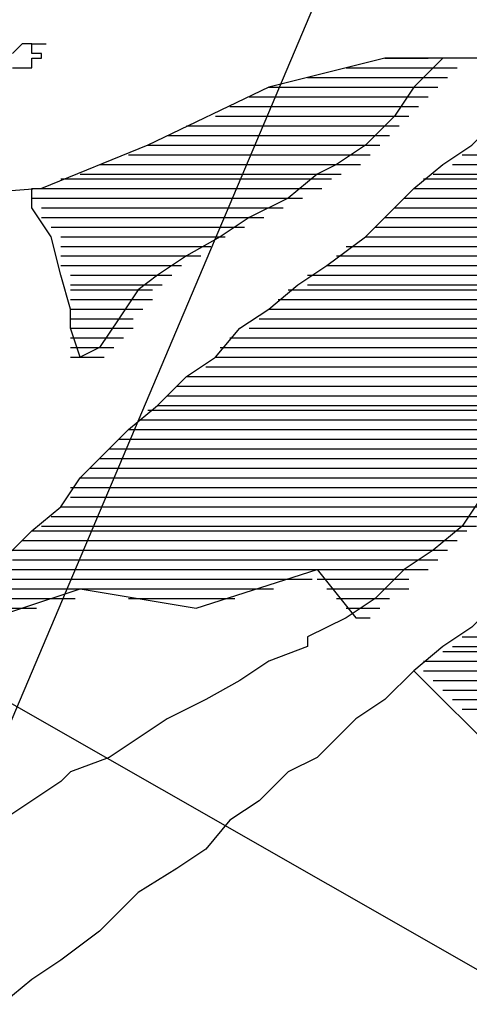
# Model space of a CAD drawing. Extents: x 443 to 458.7, y 526 to 534.7.
# Drawn here: x 453.5 to 453.7, y 531 to 531.4 of the extents above; entities that cross this region are included whole.
import ezdxf

# ---------------------------------------------------------------- set-up
doc = ezdxf.new("R2010")
doc.units = 0
doc.header["$LTSCALE"] = 12
doc.header["$MEASUREMENT"] = 0
for name, color, linetype in [('Layer_1', 3, 'CONTINUOUS'), ('TEXT', 1, 'CONTINUOUS'), ('TREE', 5, 'CONTINUOUS'), ('TREE-TRUNK', 4, 'CONTINUOUS')]:
    doc.layers.add(name, color=color, linetype=linetype)

msp = doc.modelspace()

# ---------------------------------------------------------------- linework, layer by layer
at = {"layer": 'Layer_1', "linetype": 'Continuous'}
for points in [[(453.68326, 531.33922), (453.6716, 531.32758), (453.66384, 531.31594), (453.65219, 531.30431), (453.64053, 531.29655), (453.63277, 531.29267), (453.62112, 531.28297), (453.60558, 531.27522), (453.59393, 531.26746), (453.58034, 531.2597), (453.56869, 531.25195), (453.56092, 531.24613), (453.55315, 531.23449), (453.54538, 531.22286), (453.53762, 531.21898), (453.53373, 531.23061), (453.53373, 531.23837), (453.52985, 531.25195), (453.52597, 531.26746), (453.5182, 531.2791), (453.5182, 531.28685), (453.52208, 531.28685), (453.52402, 531.28685)], [(453.65995, 531.33922), (453.6716, 531.33922), (453.67549, 531.33922), (453.67743, 531.33922)], [(453.64442, 531.33534), (453.67937, 531.33534), (453.68326, 531.33534), (453.6852, 531.33534)], [(453.6483, 531.33534), (453.67937, 531.33534), (453.68326, 531.33534), (453.6852, 531.33534)], [(453.65219, 531.33534), (453.68326, 531.33534), (453.68714, 531.33534), (453.68908, 531.33534)], [(453.62888, 531.33146), (453.67549, 531.33146), (453.67937, 531.33146), (453.68131, 531.33146)], [(453.63277, 531.33146), (453.67549, 531.33146), (453.67937, 531.33146), (453.68131, 531.33146)], [(453.63665, 531.33146), (453.67549, 531.33146), (453.67937, 531.33146), (453.68131, 531.33146)], [(453.64053, 531.33146), (453.67937, 531.33146), (453.68326, 531.33146), (453.6852, 531.33146)], [(453.61335, 531.32758), (453.6716, 531.32758), (453.67549, 531.32758), (453.67743, 531.32758)], [(453.62112, 531.32758), (453.6716, 531.32758), (453.67549, 531.32758), (453.67743, 531.32758)], [(453.625, 531.32758), (453.67549, 531.32758), (453.67937, 531.32758), (453.68131, 531.32758)], [(453.60558, 531.3237), (453.66772, 531.3237), (453.6716, 531.3237), (453.67355, 531.3237)], [(453.60947, 531.3237), (453.66772, 531.3237), (453.6716, 531.3237), (453.67355, 531.3237)], [(453.60947, 531.3237), (453.6716, 531.3237), (453.67549, 531.3237), (453.67743, 531.3237)], [(453.59781, 531.31982), (453.66384, 531.31982), (453.66772, 531.31982), (453.66966, 531.31982)], [(453.59781, 531.31982), (453.66384, 531.31982), (453.66772, 531.31982), (453.66966, 531.31982)], [(453.6017, 531.31982), (453.66772, 531.31982), (453.6716, 531.31982), (453.67355, 531.31982)], [(453.59199, 531.31594), (453.65995, 531.31594), (453.66384, 531.31594), (453.66578, 531.31594)], [(453.59199, 531.31594), (453.66384, 531.31594), (453.66772, 531.31594), (453.66966, 531.31594)], [(453.59393, 531.31594), (453.66384, 531.31594), (453.66772, 531.31594), (453.66966, 531.31594)], [(453.58034, 531.31206), (453.65607, 531.31206), (453.65995, 531.31206), (453.66189, 531.31206)], [(453.58422, 531.31206), (453.65995, 531.31206), (453.66384, 531.31206), (453.66578, 531.31206)], [(453.58811, 531.31206), (453.65995, 531.31206), (453.66384, 531.31206), (453.66578, 531.31206)], [(453.57257, 531.30819), (453.65219, 531.30819), (453.65607, 531.30819), (453.65801, 531.30819)], [(453.57645, 531.30819), (453.65607, 531.30819), (453.65995, 531.30819), (453.66189, 531.30819)], [(453.57645, 531.30819), (453.65607, 531.30819), (453.65995, 531.30819), (453.66189, 531.30819)], [(453.5648, 531.30431), (453.6483, 531.30431), (453.65219, 531.30431), (453.65413, 531.30431)], [(453.5648, 531.30431), (453.65219, 531.30431), (453.65607, 531.30431), (453.65801, 531.30431)], [(453.56869, 531.30431), (453.65219, 531.30431), (453.65607, 531.30431), (453.65801, 531.30431)], [(453.55704, 531.30043), (453.64442, 531.30043), (453.6483, 531.30043), (453.65024, 531.30043)], [(453.55704, 531.30043), (453.64442, 531.30043), (453.6483, 531.30043), (453.65024, 531.30043)], [(453.56092, 531.30043), (453.6483, 531.30043), (453.65219, 531.30043), (453.65413, 531.30043)], [(453.69102, 531.30043), (453.74734, 531.30043), (453.75122, 531.30043), (453.75316, 531.30043)], [(453.69102, 531.30043), (453.74734, 531.30043), (453.75122, 531.30043), (453.75316, 531.30043)], [(453.69102, 531.30043), (453.74734, 531.30043), (453.75122, 531.30043), (453.75316, 531.30043)], [(453.54538, 531.29655), (453.64053, 531.29655), (453.64442, 531.29655), (453.64636, 531.29655)], [(453.54927, 531.29655), (453.64053, 531.29655), (453.64442, 531.29655), (453.64636, 531.29655)], [(453.55315, 531.29655), (453.64442, 531.29655), (453.6483, 531.29655), (453.65024, 531.29655)], [(453.68714, 531.29655), (453.74345, 531.29655), (453.74734, 531.29655), (453.74928, 531.29655)], [(453.68714, 531.29655), (453.74345, 531.29655), (453.74734, 531.29655), (453.74928, 531.29655)], [(453.68714, 531.29655), (453.74734, 531.29655), (453.75122, 531.29655), (453.75316, 531.29655)], [(453.52985, 531.29073), (453.62888, 531.29073), (453.63277, 531.29073), (453.63471, 531.29073)], [(453.53373, 531.29073), (453.62888, 531.29073), (453.63277, 531.29073), (453.63471, 531.29073)], [(453.53762, 531.29267), (453.63277, 531.29267), (453.63665, 531.29267), (453.63859, 531.29267)], [(453.53762, 531.29073), (453.63277, 531.29073), (453.63665, 531.29073), (453.63859, 531.29073)], [(453.5415, 531.29267), (453.63665, 531.29267), (453.64053, 531.29267), (453.64248, 531.29267)], [(453.54538, 531.29267), (453.63665, 531.29267), (453.64053, 531.29267), (453.64248, 531.29267)], [(453.67549, 531.29073), (453.74345, 531.29073), (453.74734, 531.29073), (453.74928, 531.29073)], [(453.67937, 531.29267), (453.74345, 531.29267), (453.74734, 531.29267), (453.74928, 531.29267)], [(453.67937, 531.29073), (453.74345, 531.29073), (453.74734, 531.29073), (453.74928, 531.29073)], [(453.67937, 531.29073), (453.74345, 531.29073), (453.74734, 531.29073), (453.74928, 531.29073)], [(453.68326, 531.29267), (453.74345, 531.29267), (453.74734, 531.29267), (453.74928, 531.29267)], [(453.68326, 531.29267), (453.74345, 531.29267), (453.74734, 531.29267), (453.74928, 531.29267)], [(453.52208, 531.28685), (453.62112, 531.28685), (453.625, 531.28685), (453.62694, 531.28685)], [(453.52597, 531.28685), (453.625, 531.28685), (453.62888, 531.28685), (453.63083, 531.28685)], [(453.52985, 531.28685), (453.62888, 531.28685), (453.63277, 531.28685), (453.63471, 531.28685)], [(453.6716, 531.28685), (453.74345, 531.28685), (453.74734, 531.28685), (453.74928, 531.28685)], [(453.67549, 531.28685), (453.74345, 531.28685), (453.74734, 531.28685), (453.74928, 531.28685)], [(453.67549, 531.28685), (453.74345, 531.28685), (453.74734, 531.28685), (453.74928, 531.28685)], [(453.5182, 531.28297), (453.61723, 531.28297), (453.62112, 531.28297), (453.62306, 531.28297)], [(453.5182, 531.28297), (453.62112, 531.28297), (453.625, 531.28297), (453.62694, 531.28297)], [(453.52208, 531.28297), (453.61723, 531.28297), (453.62112, 531.28297), (453.62306, 531.28297)], [(453.66772, 531.28297), (453.74345, 531.28297), (453.74734, 531.28297), (453.74928, 531.28297)], [(453.66772, 531.28297), (453.74345, 531.28297), (453.74734, 531.28297), (453.74928, 531.28297)], [(453.6716, 531.28297), (453.74345, 531.28297), (453.74734, 531.28297), (453.74928, 531.28297)], [(453.52208, 531.2791), (453.61335, 531.2791), (453.61723, 531.2791), (453.61917, 531.2791)], [(453.52208, 531.2791), (453.60947, 531.2791), (453.61335, 531.2791), (453.61529, 531.2791)], [(453.52208, 531.2791), (453.60947, 531.2791), (453.61335, 531.2791), (453.61529, 531.2791)], [(453.66384, 531.2791), (453.74151, 531.2791), (453.74345, 531.2791), (453.74539, 531.2791)], [(453.66384, 531.2791), (453.74345, 531.2791), (453.74734, 531.2791), (453.74928, 531.2791)], [(453.66772, 531.2791), (453.74345, 531.2791), (453.74734, 531.2791), (453.74928, 531.2791)], [(453.52208, 531.27522), (453.60558, 531.27522), (453.60947, 531.27522), (453.61141, 531.27522)], [(453.52597, 531.27522), (453.6017, 531.27522), (453.60558, 531.27522), (453.60752, 531.27522)], [(453.52597, 531.27522), (453.6017, 531.27522), (453.60558, 531.27522), (453.60752, 531.27522)], [(453.65995, 531.27522), (453.74151, 531.27522), (453.74345, 531.27522), (453.74539, 531.27522)], [(453.66384, 531.27522), (453.74151, 531.27522), (453.74345, 531.27522), (453.74539, 531.27522)], [(453.66384, 531.27522), (453.74151, 531.27522), (453.74345, 531.27522), (453.74539, 531.27522)], [(453.52597, 531.27134), (453.59781, 531.27134), (453.6017, 531.27134), (453.60364, 531.27134)], [(453.52597, 531.27134), (453.59781, 531.27134), (453.6017, 531.27134), (453.60364, 531.27134)], [(453.52597, 531.27134), (453.59393, 531.27134), (453.59781, 531.27134), (453.59976, 531.27134)], [(453.52597, 531.27134), (453.59393, 531.27134), (453.59781, 531.27134), (453.59976, 531.27134)], [(453.65607, 531.27134), (453.74151, 531.27134), (453.74345, 531.27134), (453.74539, 531.27134)], [(453.65607, 531.27134), (453.74151, 531.27134), (453.74345, 531.27134), (453.74539, 531.27134)], [(453.65607, 531.27134), (453.74151, 531.27134), (453.74345, 531.27134), (453.74539, 531.27134)], [(453.65995, 531.27134), (453.74151, 531.27134), (453.74345, 531.27134), (453.74539, 531.27134)], [(453.52985, 531.26746), (453.59199, 531.26746), (453.59393, 531.26746), (453.59587, 531.26746)], [(453.52985, 531.26746), (453.59199, 531.26746), (453.59393, 531.26746), (453.59587, 531.26746)], [(453.52985, 531.26746), (453.58811, 531.26746), (453.59199, 531.26746), (453.59393, 531.26746)], [(453.65219, 531.26746), (453.74151, 531.26746), (453.74345, 531.26746), (453.74539, 531.26746)], [(453.65219, 531.26746), (453.74151, 531.26746), (453.74345, 531.26746), (453.74539, 531.26746)], [(453.65219, 531.26746), (453.74151, 531.26746), (453.74345, 531.26746), (453.74539, 531.26746)], [(453.52985, 531.26358), (453.58422, 531.26358), (453.58811, 531.26358), (453.59005, 531.26358)], [(453.52985, 531.26358), (453.58422, 531.26358), (453.58811, 531.26358), (453.59005, 531.26358)], [(453.52985, 531.26358), (453.58034, 531.26358), (453.58422, 531.26358), (453.58616, 531.26358)], [(453.64442, 531.26358), (453.73763, 531.26358), (453.74151, 531.26358), (453.74345, 531.26358)], [(453.64442, 531.26358), (453.73763, 531.26358), (453.74151, 531.26358), (453.74345, 531.26358)], [(453.6483, 531.26358), (453.73763, 531.26358), (453.74151, 531.26358), (453.74345, 531.26358)], [(453.52985, 531.2597), (453.58034, 531.2597), (453.58422, 531.2597), (453.58616, 531.2597)], [(453.52985, 531.2597), (453.57645, 531.2597), (453.58034, 531.2597), (453.58228, 531.2597)], [(453.52985, 531.2597), (453.57645, 531.2597), (453.58034, 531.2597), (453.58228, 531.2597)], [(453.64053, 531.2597), (453.73763, 531.2597), (453.74151, 531.2597), (453.74345, 531.2597)], [(453.64053, 531.2597), (453.73763, 531.2597), (453.74151, 531.2597), (453.74345, 531.2597)], [(453.64442, 531.2597), (453.73763, 531.2597), (453.74151, 531.2597), (453.74345, 531.2597)], [(453.52985, 531.25582), (453.57257, 531.25582), (453.57645, 531.25582), (453.5784, 531.25582)], [(453.53373, 531.25582), (453.57257, 531.25582), (453.57645, 531.25582), (453.5784, 531.25582)], [(453.53373, 531.25582), (453.57257, 531.25582), (453.57645, 531.25582), (453.5784, 531.25582)], [(453.63665, 531.25582), (453.73374, 531.25582), (453.73763, 531.25582), (453.73957, 531.25582)], [(453.63665, 531.25582), (453.73763, 531.25582), (453.74151, 531.25582), (453.74345, 531.25582)], [(453.64053, 531.25582), (453.73763, 531.25582), (453.74151, 531.25582), (453.74345, 531.25582)], [(453.53373, 531.25195), (453.56869, 531.25195), (453.57257, 531.25195), (453.57451, 531.25195)], [(453.53373, 531.25195), (453.56869, 531.25195), (453.57257, 531.25195), (453.57451, 531.25195)], [(453.53373, 531.25195), (453.5648, 531.25195), (453.56869, 531.25195), (453.57063, 531.25195)], [(453.62888, 531.25195), (453.73374, 531.25195), (453.73763, 531.25195), (453.73957, 531.25195)], [(453.63277, 531.25195), (453.73374, 531.25195), (453.73763, 531.25195), (453.73957, 531.25195)], [(453.63277, 531.25195), (453.73374, 531.25195), (453.73763, 531.25195), (453.73957, 531.25195)], [(453.53373, 531.24807), (453.5648, 531.24807), (453.56869, 531.24807), (453.57063, 531.24807)], [(453.53373, 531.24807), (453.5648, 531.24807), (453.56869, 531.24807), (453.57063, 531.24807)], [(453.53373, 531.24807), (453.5648, 531.24807), (453.56869, 531.24807), (453.57063, 531.24807)], [(453.53373, 531.24613), (453.56092, 531.24613), (453.5648, 531.24613), (453.56674, 531.24613)], [(453.53373, 531.24613), (453.56092, 531.24613), (453.5648, 531.24613), (453.56674, 531.24613)], [(453.53373, 531.24613), (453.56092, 531.24613), (453.5648, 531.24613), (453.56674, 531.24613)], [(453.62112, 531.24613), (453.73374, 531.24613), (453.73763, 531.24613), (453.73957, 531.24613)], [(453.625, 531.24613), (453.73374, 531.24613), (453.73763, 531.24613), (453.73957, 531.24613)], [(453.625, 531.24613), (453.73374, 531.24613), (453.73763, 531.24613), (453.73957, 531.24613)], [(453.62888, 531.24807), (453.73374, 531.24807), (453.73763, 531.24807), (453.73957, 531.24807)], [(453.62888, 531.24807), (453.73374, 531.24807), (453.73763, 531.24807), (453.73957, 531.24807)], [(453.62888, 531.24807), (453.73374, 531.24807), (453.73763, 531.24807), (453.73957, 531.24807)], [(453.53373, 531.24225), (453.56092, 531.24225), (453.5648, 531.24225), (453.56674, 531.24225)], [(453.53373, 531.24225), (453.56092, 531.24225), (453.5648, 531.24225), (453.56674, 531.24225)], [(453.53373, 531.24225), (453.55704, 531.24225), (453.56092, 531.24225), (453.56286, 531.24225)], [(453.61723, 531.24225), (453.72986, 531.24225), (453.73374, 531.24225), (453.73568, 531.24225)], [(453.61723, 531.24225), (453.73374, 531.24225), (453.73763, 531.24225), (453.73957, 531.24225)], [(453.62112, 531.24225), (453.73374, 531.24225), (453.73763, 531.24225), (453.73957, 531.24225)], [(453.53373, 531.23837), (453.55704, 531.23837), (453.56092, 531.23837), (453.56286, 531.23837)], [(453.53373, 531.23837), (453.55704, 531.23837), (453.56092, 531.23837), (453.56286, 531.23837)], [(453.53373, 531.23837), (453.55704, 531.23837), (453.56092, 531.23837), (453.56286, 531.23837)], [(453.61335, 531.23837), (453.72986, 531.23837), (453.73374, 531.23837), (453.73568, 531.23837)], [(453.61335, 531.23837), (453.72986, 531.23837), (453.73374, 531.23837), (453.73568, 531.23837)], [(453.61723, 531.23837), (453.72986, 531.23837), (453.73374, 531.23837), (453.73568, 531.23837)], [(453.53373, 531.23449), (453.55315, 531.23449), (453.55704, 531.23449), (453.55898, 531.23449)], [(453.53373, 531.23449), (453.55315, 531.23449), (453.55704, 531.23449), (453.55898, 531.23449)], [(453.53373, 531.23449), (453.55315, 531.23449), (453.55704, 531.23449), (453.55898, 531.23449)], [(453.60947, 531.23449), (453.72986, 531.23449), (453.73374, 531.23449), (453.73568, 531.23449)], [(453.60947, 531.23449), (453.72986, 531.23449), (453.73374, 531.23449), (453.73568, 531.23449)], [(453.61335, 531.23449), (453.72986, 531.23449), (453.73374, 531.23449), (453.73568, 531.23449)], [(453.53373, 531.23061), (453.55315, 531.23061), (453.55704, 531.23061), (453.55898, 531.23061)], [(453.53373, 531.23061), (453.54927, 531.23061), (453.55315, 531.23061), (453.55509, 531.23061)], [(453.53373, 531.23061), (453.54927, 531.23061), (453.55315, 531.23061), (453.55509, 531.23061)], [(453.60558, 531.23061), (453.72986, 531.23061), (453.73374, 531.23061), (453.73568, 531.23061)], [(453.60558, 531.23061), (453.72986, 531.23061), (453.73374, 531.23061), (453.73568, 531.23061)], [(453.60558, 531.23061), (453.72986, 531.23061), (453.73374, 531.23061), (453.73568, 531.23061)], [(453.53373, 531.22673), (453.54927, 531.22673), (453.55315, 531.22673), (453.55509, 531.22673)], [(453.53373, 531.22673), (453.54538, 531.22673), (453.54927, 531.22673), (453.55121, 531.22673)], [(453.53373, 531.22673), (453.54538, 531.22673), (453.54927, 531.22673), (453.55121, 531.22673)], [(453.59781, 531.22673), (453.72598, 531.22673), (453.72986, 531.22673), (453.7318, 531.22673)], [(453.6017, 531.22673), (453.72598, 531.22673), (453.72986, 531.22673), (453.7318, 531.22673)], [(453.6017, 531.22673), (453.72986, 531.22673), (453.73374, 531.22673), (453.73568, 531.22673)], [(453.53373, 531.22286), (453.54538, 531.22286), (453.54927, 531.22286), (453.55121, 531.22286)], [(453.53373, 531.22286), (453.5415, 531.22286), (453.54538, 531.22286), (453.54733, 531.22286)], [(453.53373, 531.22286), (453.5415, 531.22286), (453.54538, 531.22286), (453.54733, 531.22286)], [(453.59393, 531.22286), (453.72598, 531.22286), (453.72986, 531.22286), (453.7318, 531.22286)], [(453.59393, 531.22286), (453.72598, 531.22286), (453.72986, 531.22286), (453.7318, 531.22286)], [(453.59781, 531.22286), (453.72598, 531.22286), (453.72986, 531.22286), (453.7318, 531.22286)], [(453.53373, 531.21898), (453.5415, 531.21898), (453.54538, 531.21898), (453.54733, 531.21898)], [(453.53762, 531.21898), (453.53762, 531.21898), (453.5415, 531.21898), (453.54344, 531.21898)], [(453.59199, 531.21898), (453.72598, 531.21898), (453.72986, 531.21898), (453.7318, 531.21898)], [(453.59393, 531.21898), (453.72598, 531.21898), (453.72986, 531.21898), (453.7318, 531.21898)], [(453.59393, 531.21898), (453.72598, 531.21898), (453.72986, 531.21898), (453.7318, 531.21898)], [(453.58811, 531.2151), (453.72209, 531.2151), (453.72598, 531.2151), (453.72792, 531.2151)], [(453.58811, 531.2151), (453.72209, 531.2151), (453.72598, 531.2151), (453.72792, 531.2151)], [(453.59199, 531.2151), (453.72598, 531.2151), (453.72986, 531.2151), (453.7318, 531.2151)], [(453.58034, 531.21122), (453.72209, 531.21122), (453.72598, 531.21122), (453.72792, 531.21122)], [(453.58422, 531.21122), (453.72209, 531.21122), (453.72598, 531.21122), (453.72792, 531.21122)], [(453.58422, 531.21122), (453.72209, 531.21122), (453.72598, 531.21122), (453.72792, 531.21122)], [(453.58811, 531.21122), (453.72209, 531.21122), (453.72598, 531.21122), (453.72792, 531.21122)], [(453.57645, 531.20734), (453.71821, 531.20734), (453.72209, 531.20734), (453.72403, 531.20734)], [(453.57645, 531.20734), (453.71821, 531.20734), (453.72209, 531.20734), (453.72403, 531.20734)], [(453.58034, 531.20734), (453.72209, 531.20734), (453.72598, 531.20734), (453.72792, 531.20734)], [(453.57257, 531.20346), (453.71821, 531.20346), (453.72209, 531.20346), (453.72403, 531.20346)], [(453.57257, 531.20346), (453.71821, 531.20346), (453.72209, 531.20346), (453.72403, 531.20346)], [(453.57645, 531.20346), (453.71821, 531.20346), (453.72209, 531.20346), (453.72403, 531.20346)], [(453.56869, 531.19958), (453.71821, 531.19958), (453.72209, 531.19958), (453.72403, 531.19958)], [(453.56869, 531.19958), (453.71821, 531.19958), (453.72209, 531.19958), (453.72403, 531.19958)], [(453.57257, 531.19958), (453.71821, 531.19958), (453.72209, 531.19958), (453.72403, 531.19958)], [(453.5648, 531.19764), (453.71432, 531.19764), (453.71821, 531.19764), (453.72015, 531.19764)], [(453.5648, 531.19764), (453.71432, 531.19764), (453.71821, 531.19764), (453.72015, 531.19764)], [(453.56869, 531.19764), (453.71432, 531.19764), (453.71821, 531.19764), (453.72015, 531.19764)], [(453.56092, 531.19376), (453.71432, 531.19376), (453.71821, 531.19376), (453.72015, 531.19376)], [(453.5648, 531.19376), (453.71432, 531.19376), (453.71821, 531.19376), (453.72015, 531.19376)], [(453.5648, 531.19376), (453.71432, 531.19376), (453.71821, 531.19376), (453.72015, 531.19376)], [(453.55704, 531.18989), (453.71044, 531.18989), (453.71432, 531.18989), (453.71627, 531.18989)], [(453.56092, 531.18989), (453.71432, 531.18989), (453.71821, 531.18989), (453.72015, 531.18989)], [(453.56092, 531.18989), (453.71044, 531.18989), (453.71432, 531.18989), (453.71627, 531.18989)], [(453.55315, 531.18601), (453.71044, 531.18601), (453.71432, 531.18601), (453.71627, 531.18601)], [(453.55315, 531.18601), (453.71044, 531.18601), (453.71432, 531.18601), (453.71627, 531.18601)], [(453.55704, 531.18601), (453.71044, 531.18601), (453.71432, 531.18601), (453.71627, 531.18601)], [(453.54927, 531.18213), (453.71044, 531.18213), (453.71432, 531.18213), (453.71627, 531.18213)], [(453.54927, 531.18213), (453.71044, 531.18213), (453.71432, 531.18213), (453.71627, 531.18213)], [(453.55315, 531.18213), (453.71044, 531.18213), (453.71432, 531.18213), (453.71627, 531.18213)], [(453.54538, 531.17825), (453.70656, 531.17825), (453.71044, 531.17825), (453.71238, 531.17825)], [(453.54927, 531.17825), (453.70656, 531.17825), (453.71044, 531.17825), (453.71238, 531.17825)], [(453.54927, 531.17825), (453.70656, 531.17825), (453.71044, 531.17825), (453.71238, 531.17825)], [(453.5415, 531.17437), (453.70267, 531.17437), (453.70656, 531.17437), (453.7085, 531.17437)], [(453.54538, 531.17437), (453.70656, 531.17437), (453.71044, 531.17437), (453.71238, 531.17437)], [(453.54538, 531.17437), (453.70656, 531.17437), (453.71044, 531.17437), (453.71238, 531.17437)], [(453.53373, 531.16661), (453.69879, 531.16661), (453.70267, 531.16661), (453.70462, 531.16661)], [(453.53762, 531.17049), (453.70267, 531.17049), (453.70656, 531.17049), (453.7085, 531.17049)], [(453.53762, 531.16661), (453.70267, 531.16661), (453.70656, 531.16661), (453.7085, 531.16661)], [(453.53762, 531.16661), (453.69879, 531.16661), (453.70267, 531.16661), (453.70462, 531.16661)], [(453.5415, 531.17049), (453.70267, 531.17049), (453.70656, 531.17049), (453.7085, 531.17049)], [(453.5415, 531.17049), (453.70267, 531.17049), (453.70656, 531.17049), (453.7085, 531.17049)], [(453.53373, 531.16273), (453.69879, 531.16273), (453.70267, 531.16273), (453.70462, 531.16273)], [(453.53373, 531.16273), (453.69879, 531.16273), (453.70267, 531.16273), (453.70462, 531.16273)], [(453.53373, 531.16273), (453.69879, 531.16273), (453.70267, 531.16273), (453.70462, 531.16273)], [(453.52985, 531.15886), (453.69491, 531.15886), (453.69879, 531.15886), (453.70073, 531.15886)], [(453.52985, 531.15886), (453.69491, 531.15886), (453.69879, 531.15886), (453.70073, 531.15886)], [(453.52985, 531.15886), (453.69491, 531.15886), (453.69879, 531.15886), (453.70073, 531.15886)], [(453.52597, 531.15498), (453.69491, 531.15498), (453.69879, 531.15498), (453.70073, 531.15498)], [(453.52597, 531.15498), (453.69491, 531.15498), (453.69879, 531.15498), (453.70073, 531.15498)], [(453.52597, 531.15498), (453.69102, 531.15498), (453.69491, 531.15498), (453.69685, 531.15498)], [(453.52208, 531.1511), (453.69102, 531.1511), (453.69491, 531.1511), (453.69685, 531.1511)], [(453.52208, 531.1511), (453.68714, 531.1511), (453.69102, 531.1511), (453.69296, 531.1511)], [(453.52208, 531.1511), (453.68714, 531.1511), (453.69102, 531.1511), (453.69296, 531.1511)], [(453.52597, 531.1511), (453.69102, 531.1511), (453.69491, 531.1511), (453.69685, 531.1511)], [(453.5182, 531.14916), (453.68714, 531.14916), (453.69102, 531.14916), (453.69296, 531.14916)], [(453.5182, 531.14916), (453.68326, 531.14916), (453.68714, 531.14916), (453.68908, 531.14916)], [(453.52208, 531.14916), (453.68714, 531.14916), (453.69102, 531.14916), (453.69296, 531.14916)], [(453.51432, 531.14528), (453.68326, 531.14528), (453.68714, 531.14528), (453.68908, 531.14528)], [(453.51432, 531.14528), (453.67937, 531.14528), (453.68326, 531.14528), (453.6852, 531.14528)], [(453.5182, 531.14528), (453.68326, 531.14528), (453.68714, 531.14528), (453.68908, 531.14528)], [(453.51043, 531.1414), (453.67549, 531.1414), (453.67937, 531.1414), (453.68131, 531.1414)], [(453.51432, 531.1414), (453.67937, 531.1414), (453.68326, 531.1414), (453.6852, 531.1414)], [(453.51432, 531.1414), (453.67549, 531.1414), (453.67937, 531.1414), (453.68131, 531.1414)], [(453.51043, 531.13752), (453.67549, 531.13752), (453.67937, 531.13752), (453.68131, 531.13752)], [(453.51043, 531.13752), (453.6716, 531.13752), (453.67549, 531.13752), (453.67743, 531.13752)], [(453.51043, 531.13752), (453.6716, 531.13752), (453.67549, 531.13752), (453.67743, 531.13752)], [(453.49101, 531.11037), (453.53762, 531.12589), (453.58422, 531.11813), (453.63277, 531.13365), (453.6483, 531.11425), (453.65219, 531.11425), (453.65413, 531.11425)], [(453.50655, 531.13365), (453.6716, 531.13365), (453.67549, 531.13365), (453.67743, 531.13365)], [(453.50655, 531.13365), (453.66772, 531.13365), (453.6716, 531.13365), (453.67355, 531.13365)], [(453.50655, 531.13365), (453.62888, 531.13365), (453.63277, 531.13365), (453.63471, 531.13365)], [(453.63277, 531.13365), (453.66772, 531.13365), (453.6716, 531.13365), (453.67355, 531.13365)], [(453.50266, 531.12977), (453.61723, 531.12977), (453.62112, 531.12977), (453.62306, 531.12977)], [(453.50266, 531.12977), (453.61335, 531.12977), (453.61723, 531.12977), (453.61917, 531.12977)], [(453.50655, 531.12977), (453.625, 531.12977), (453.62888, 531.12977), (453.63083, 531.12977)], [(453.63277, 531.12977), (453.66384, 531.12977), (453.66772, 531.12977), (453.66966, 531.12977)], [(453.63277, 531.12977), (453.66384, 531.12977), (453.66772, 531.12977), (453.66966, 531.12977)], [(453.63665, 531.12977), (453.66384, 531.12977), (453.66772, 531.12977), (453.66966, 531.12977)], [(453.49878, 531.12589), (453.60558, 531.12589), (453.60947, 531.12589), (453.61141, 531.12589)], [(453.49878, 531.12589), (453.53373, 531.12589), (453.53762, 531.12589), (453.53956, 531.12589)], [(453.50266, 531.12589), (453.60947, 531.12589), (453.61335, 531.12589), (453.61529, 531.12589)], [(453.54538, 531.12589), (453.59781, 531.12589), (453.6017, 531.12589), (453.60364, 531.12589)], [(453.63665, 531.12589), (453.66384, 531.12589), (453.66772, 531.12589), (453.66966, 531.12589)], [(453.63665, 531.12589), (453.65995, 531.12589), (453.66384, 531.12589), (453.66578, 531.12589)], [(453.64053, 531.12589), (453.65995, 531.12589), (453.66384, 531.12589), (453.66578, 531.12589)], [(453.49878, 531.12201), (453.52985, 531.12201), (453.53373, 531.12201), (453.53568, 531.12201)], [(453.49878, 531.12201), (453.52597, 531.12201), (453.52985, 531.12201), (453.53179, 531.12201)], [(453.49878, 531.12201), (453.52208, 531.12201), (453.52597, 531.12201), (453.52791, 531.12201)], [(453.55704, 531.12201), (453.59393, 531.12201), (453.59781, 531.12201), (453.59976, 531.12201)], [(453.56869, 531.12201), (453.59199, 531.12201), (453.59393, 531.12201), (453.59587, 531.12201)], [(453.58034, 531.12201), (453.58811, 531.12201), (453.59199, 531.12201), (453.59393, 531.12201)], [(453.64053, 531.12201), (453.65607, 531.12201), (453.65995, 531.12201), (453.66189, 531.12201)], [(453.64053, 531.12201), (453.65607, 531.12201), (453.65995, 531.12201), (453.66189, 531.12201)], [(453.64442, 531.12201), (453.65219, 531.12201), (453.65607, 531.12201), (453.65801, 531.12201)], [(453.4949, 531.11813), (453.51432, 531.11813), (453.5182, 531.11813), (453.52014, 531.11813)], [(453.4949, 531.11813), (453.51043, 531.11813), (453.51432, 531.11813), (453.51626, 531.11813)], [(453.64442, 531.11813), (453.65219, 531.11813), (453.65607, 531.11813), (453.65801, 531.11813)], [(453.64442, 531.11813), (453.6483, 531.11813), (453.65219, 531.11813), (453.65413, 531.11813)], [(453.6483, 531.11813), (453.6483, 531.11813), (453.65219, 531.11813), (453.65413, 531.11813)], [(453.69102, 531.10649), (453.70656, 531.10649), (453.71044, 531.10649), (453.71238, 531.10649)], [(453.68326, 531.10068), (453.70656, 531.10068), (453.71044, 531.10068), (453.71238, 531.10068)], [(453.68326, 531.10068), (453.70656, 531.10068), (453.71044, 531.10068), (453.71238, 531.10068)], [(453.68326, 531.10068), (453.70656, 531.10068), (453.71044, 531.10068), (453.71238, 531.10068)], [(453.68714, 531.10261), (453.70656, 531.10261), (453.71044, 531.10261), (453.71238, 531.10261)], [(453.69102, 531.10261), (453.70656, 531.10261), (453.71044, 531.10261), (453.71238, 531.10261)], [(453.69102, 531.10261), (453.70656, 531.10261), (453.71044, 531.10261), (453.71238, 531.10261)], [(453.67549, 531.0968), (453.70656, 531.0968), (453.71044, 531.0968), (453.71238, 531.0968)], [(453.67937, 531.0968), (453.70656, 531.0968), (453.71044, 531.0968), (453.71238, 531.0968)], [(453.67937, 531.0968), (453.70656, 531.0968), (453.71044, 531.0968), (453.71238, 531.0968)], [(453.6716, 531.09292), (453.70656, 531.05801), (453.71044, 531.05801), (453.71238, 531.05801)], [(453.67549, 531.09292), (453.70656, 531.09292), (453.71044, 531.09292), (453.71238, 531.09292)], [(453.67549, 531.09292), (453.70656, 531.09292), (453.71044, 531.09292), (453.71238, 531.09292)], [(453.67549, 531.09292), (453.70656, 531.09292), (453.71044, 531.09292), (453.71238, 531.09292)], [(453.67549, 531.09292), (453.70656, 531.09292), (453.71044, 531.09292), (453.71238, 531.09292)], [(453.67937, 531.08904), (453.70656, 531.08904), (453.71044, 531.08904), (453.71238, 531.08904)], [(453.67937, 531.08904), (453.70656, 531.08904), (453.71044, 531.08904), (453.71238, 531.08904)], [(453.67937, 531.08904), (453.70656, 531.08904), (453.71044, 531.08904), (453.71238, 531.08904)], [(453.68326, 531.08516), (453.70656, 531.08516), (453.71044, 531.08516), (453.71238, 531.08516)], [(453.68326, 531.08516), (453.70656, 531.08516), (453.71044, 531.08516), (453.71238, 531.08516)], [(453.68326, 531.08516), (453.70656, 531.08516), (453.71044, 531.08516), (453.71238, 531.08516)], [(453.68714, 531.08128), (453.70656, 531.08128), (453.71044, 531.08128), (453.71238, 531.08128)], [(453.68714, 531.08128), (453.70656, 531.08128), (453.71044, 531.08128), (453.71238, 531.08128)], [(453.68714, 531.08128), (453.70656, 531.08128), (453.71044, 531.08128), (453.71238, 531.08128)], [(453.69102, 531.0774), (453.70656, 531.0774), (453.71044, 531.0774), (453.71238, 531.0774)], [(453.69102, 531.0774), (453.70656, 531.0774), (453.71044, 531.0774), (453.71238, 531.0774)]]:
    msp.add_lwpolyline(points, dxfattribs=at)
at = {"layer": 'TEXT'}
for p, q in [((453.35658, 530.71021), (454.04532, 532.3387)), ((452.04853, 531.91553), (454.24081, 530.66175))]:
    msp.add_line(p, q, dxfattribs=at)
at = {"layer": 'TREE', "linetype": 'Continuous'}
for points in [[(453.5182, 531.34503), (453.51432, 531.34503), (453.51432, 531.34503), (453.51432, 531.34503), (453.51432, 531.34503), (453.51432, 531.34503), (453.51043, 531.34116)], [(453.51043, 531.33534), (453.51432, 531.33534), (453.51432, 531.33534), (453.51432, 531.33534), (453.51432, 531.33534), (453.5182, 531.33534), (453.5182, 531.33534), (453.5182, 531.33534), (453.5182, 531.33534), (453.5182, 531.33922), (453.5182, 531.33922), (453.52208, 531.33922), (453.52208, 531.33922), (453.52208, 531.33922), (453.52208, 531.34116), (453.5182, 531.34116), (453.5182, 531.34116), (453.5182, 531.34116), (453.5182, 531.34116), (453.5182, 531.34503), (453.5182, 531.34503), (453.5182, 531.34503), (453.52208, 531.34503), (453.52402, 531.34503)], [(454.05415, 531.23061), (454.03667, 531.18601), (453.99783, 531.21898), (453.98618, 531.26358), (453.94346, 531.29267), (453.89103, 531.28297), (453.84831, 531.31206), (453.79782, 531.32758), (453.75122, 531.31594), (453.70656, 531.33922), (453.65995, 531.33922), (453.61335, 531.32758), (453.5648, 531.30431), (453.52208, 531.28685), (453.47159, 531.28297)]]:
    msp.add_lwpolyline(points, dxfattribs=at)
at = {"layer": 'TREE-TRUNK', "linetype": 'Continuous'}
for points in [[(453.50655, 531.13752), (453.5182, 531.14916), (453.52985, 531.15886), (453.53762, 531.17049), (453.54927, 531.18213), (453.55704, 531.18989), (453.56869, 531.19958), (453.58034, 531.21122), (453.59199, 531.21898), (453.6017, 531.23061), (453.61335, 531.23837), (453.625, 531.24807), (453.63665, 531.25582), (453.65219, 531.26746), (453.65995, 531.27522), (453.6716, 531.28685), (453.68326, 531.29655), (453.69491, 531.30431), (453.70656, 531.31594), (453.71821, 531.32758), (453.72209, 531.33146), (453.72598, 531.33146), (453.72792, 531.33146)], [(453.69879, 531.16273), (453.69102, 531.1511), (453.67937, 531.1414), (453.66772, 531.13365), (453.65607, 531.12201), (453.64442, 531.11425), (453.62888, 531.10649), (453.62888, 531.10261), (453.61335, 531.0968), (453.6017, 531.08904), (453.58811, 531.08128), (453.57257, 531.07352), (453.56092, 531.06577), (453.54927, 531.05801), (453.53373, 531.05219), (453.52985, 531.04831), (453.5182, 531.04056), (453.50655, 531.0328)], [(453.70656, 531.12201), (453.69491, 531.11037), (453.68326, 531.10261), (453.6716, 531.09292), (453.65995, 531.08128), (453.6483, 531.07352), (453.64442, 531.06965), (453.63277, 531.05801), (453.62112, 531.05219), (453.60947, 531.04056), (453.59781, 531.0328), (453.58811, 531.02116), (453.57645, 531.01341), (453.56092, 531.00371), (453.55704, 530.99983), (453.54538, 530.98819), (453.52985, 530.97656), (453.5182, 530.9688), (453.50655, 530.9591)]]:
    msp.add_lwpolyline(points, dxfattribs=at)

doc.saveas('drawing.dxf')
